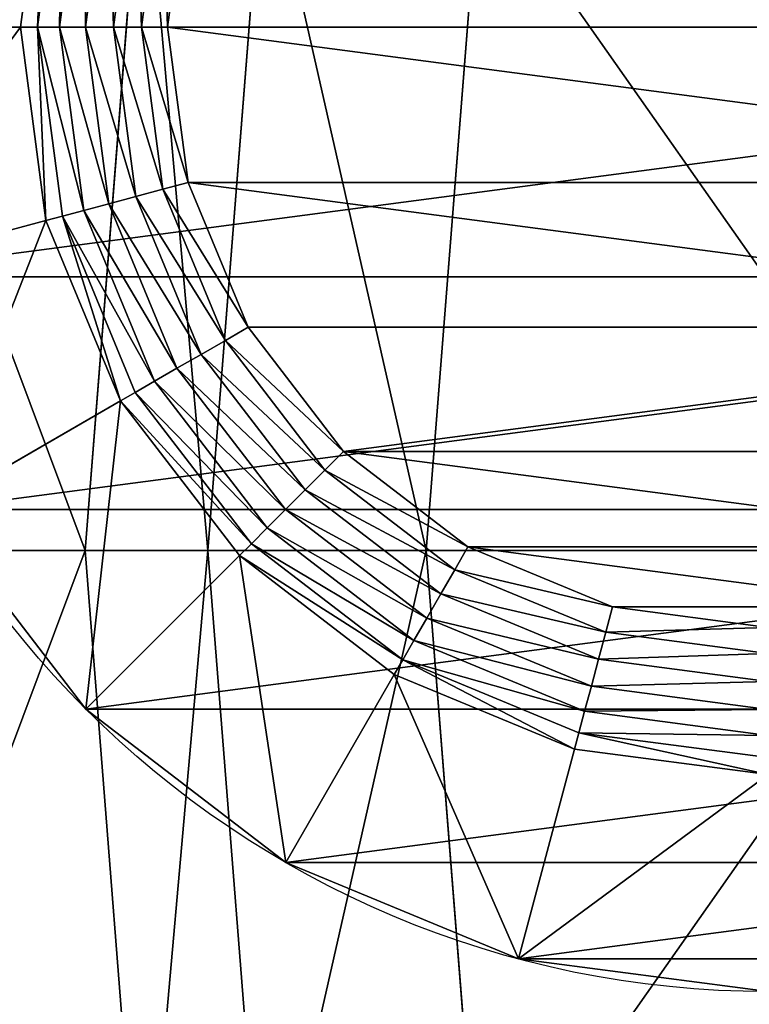
# Model space of a CAD drawing. Extents: x -212 to 203, y -225 to 197.
# Drawn here: x -128 to -109, y -30 to -4 of the extents above; entities that cross this region are included whole.
import ezdxf

# ---------------------------------------------------------------- set-up
doc = ezdxf.new("R2010")
doc.units = 0
doc.layers.get('0').update_dxf_attribs({"color": 13, "linetype": 'CONTINUOUS'})

# ---------------------------------------------------------------- blocks, each defined once
blk = doc.blocks.new('COMPONENT_1')
for p, q in [((25, 50, 5), (25, 44.373, -3.195)), ((18.53, 49.148, 5), (19.986, 43.713, -3.195)), ((12.5, 46.651, 5), (15.313, 41.778, -3.195)), ((19.986, 43.713, -3.195), (25, 44.373, -3.195)), ((25, 43.935, -3.713), (25, 44.373, -3.195)), ((25, 44.373, -3.195), (30.014, 43.713, -3.195)), ((20.099, 43.289, -3.713), (25, 43.935, -3.713)), ((25, 43.36, -4.195), (25, 43.935, -3.713)), ((25, 43.935, -3.713), (29.901, 43.289, -3.713)), ((15.313, 41.778, -3.195), (19.986, 43.713, -3.195)), ((20.099, 43.289, -3.713), (19.986, 43.713, -3.195)), ((15.533, 41.398, -3.713), (20.099, 43.289, -3.713)), ((20.248, 42.734, -4.195), (20.099, 43.289, -3.713)), ((20.248, 42.734, -4.195), (25, 43.36, -4.195)), ((25, 42.687, -4.61), (25, 43.36, -4.195)), ((25, 43.36, -4.195), (29.752, 42.734, -4.195)), ((7.322, 42.678, 5), (11.301, 38.699, -3.195)), ((15.82, 40.9, -4.195), (20.248, 42.734, -4.195)), ((20.422, 42.085, -4.61), (20.248, 42.734, -4.195)), ((20.422, 42.085, -4.61), (25, 42.687, -4.61)), ((25, 42.687, -4.61), (29.578, 42.085, -4.61)), ((25, 41.964, -4.928), (25, 42.687, -4.61)), ((16.156, 40.318, -4.61), (20.422, 42.085, -4.61)), ((20.609, 41.386, -4.928), (20.422, 42.085, -4.61)), ((20.609, 41.386, -4.928), (25, 41.964, -4.928)), ((25, 41.238, -5.127), (25, 41.964, -4.928)), ((25, 41.964, -4.928), (29.391, 41.386, -4.928)), ((11.301, 38.699, -3.195), (15.313, 41.778, -3.195)), ((15.313, 41.778, -3.195), (15.533, 41.398, -3.713)), ((11.611, 38.389, -3.713), (15.533, 41.398, -3.713)), ((15.533, 41.398, -3.713), (15.82, 40.9, -4.195)), ((16.518, 39.691, -4.928), (20.609, 41.386, -4.928)), ((20.797, 40.685, -5.127), (20.609, 41.386, -4.928)), ((20.797, 40.685, -5.127), (25, 41.238, -5.127)), ((25, 40.56, -5.195), (25, 41.238, -5.127)), ((25, 41.238, -5.127), (29.203, 40.685, -5.127)), ((12.018, 37.982, -4.195), (15.82, 40.9, -4.195)), ((16.156, 40.318, -4.61), (15.82, 40.9, -4.195)), ((16.881, 39.063, -5.127), (20.797, 40.685, -5.127)), ((20.973, 40.03, -5.195), (20.797, 40.685, -5.127)), ((25, 40.56, -5.195), (20.973, 40.03, -5.195)), ((29.027, 40.03, -5.195), (25, 40.56, -5.195)), ((12.493, 37.507, -4.61), (16.156, 40.318, -4.61)), ((16.518, 39.691, -4.928), (16.156, 40.318, -4.61)), ((20.973, 40.03, -5.195), (17.22, 38.475, -5.195)), ((13.005, 36.995, -4.928), (16.518, 39.691, -4.928)), ((16.881, 39.063, -5.127), (16.518, 39.691, -4.928)), ((13.518, 36.482, -5.127), (16.881, 39.063, -5.127)), ((17.22, 38.475, -5.195), (16.881, 39.063, -5.127)), ((8.222, 34.687, -3.195), (11.301, 38.699, -3.195)), ((11.611, 38.389, -3.713), (11.301, 38.699, -3.195)), ((8.602, 34.467, -3.713), (11.611, 38.389, -3.713)), ((12.018, 37.982, -4.195), (11.611, 38.389, -3.713)), ((17.22, 38.475, -5.195), (13.998, 36.002, -5.195)), ((9.1, 34.18, -4.195), (12.018, 37.982, -4.195)), ((12.493, 37.507, -4.61), (12.018, 37.982, -4.195)), ((3.349, 37.5, 5), (8.222, 34.687, -3.195)), ((9.682, 33.844, -4.61), (12.493, 37.507, -4.61)), ((13.005, 36.995, -4.928), (12.493, 37.507, -4.61)), ((10.309, 33.482, -4.928), (13.005, 36.995, -4.928)), ((13.518, 36.482, -5.127), (13.005, 36.995, -4.928)), ((10.937, 33.119, -5.127), (13.518, 36.482, -5.127)), ((13.998, 36.002, -5.195), (13.518, 36.482, -5.127)), ((13.998, 36.002, -5.195), (11.525, 32.78, -5.195)), ((6.287, 30.014, -3.195), (8.222, 34.687, -3.195)), ((6.711, 29.901, -3.713), (8.602, 34.467, -3.713)), ((8.602, 34.467, -3.713), (8.222, 34.687, -3.195)), ((9.1, 34.18, -4.195), (8.602, 34.467, -3.713)), ((7.266, 29.752, -4.195), (9.1, 34.18, -4.195)), ((9.682, 33.844, -4.61), (9.1, 34.18, -4.195)), ((7.915, 29.578, -4.61), (9.682, 33.844, -4.61)), ((10.309, 33.482, -4.928), (9.682, 33.844, -4.61)), ((8.614, 29.391, -4.928), (10.309, 33.482, -4.928)), ((10.937, 33.119, -5.127), (10.309, 33.482, -4.928)), ((9.315, 29.203, -5.127), (10.937, 33.119, -5.127)), ((11.525, 32.78, -5.195), (10.937, 33.119, -5.127)), ((11.525, 32.78, -5.195), (9.97, 29.027, -5.195)), ((0.852, 31.47, 5), (6.287, 30.014, -3.195)), ((5.627, 25, -3.195), (6.287, 30.014, -3.195)), ((6.065, 25, -3.713), (6.711, 29.901, -3.713)), ((6.711, 29.901, -3.713), (6.287, 30.014, -3.195)), ((7.266, 29.752, -4.195), (6.711, 29.901, -3.713)), ((6.64, 25, -4.195), (7.266, 29.752, -4.195)), ((7.915, 29.578, -4.61), (7.266, 29.752, -4.195)), ((7.313, 25, -4.61), (7.915, 29.578, -4.61)), ((8.614, 29.391, -4.928), (7.915, 29.578, -4.61)), ((8.036, 25, -4.928), (8.614, 29.391, -4.928)), ((9.315, 29.203, -5.127), (8.614, 29.391, -4.928)), ((8.762, 25, -5.127), (9.315, 29.203, -5.127)), ((9.97, 29.027, -5.195), (9.315, 29.203, -5.127)), ((9.97, 29.027, -5.195), (9.44, 25, -5.195))]:
    blk.add_line(p, q)
blk.add_circle((25, 25, 5), 25)
mesh = blk.add_polyface()
corners = [(0.852, 18.53, 5), (0.852, 31.47, 5), (0, 25, 5), (3.349, 12.5, 5), (3.349, 37.5, 5), (7.322, 7.322, 5), (7.322, 42.678, 5), (12.5, 3.349, 5), (12.5, 46.651, 5), (18.53, 0.852, 5), (18.53, 49.148, 5), (25, 0, 5), (25, 50, 5), (31.47, 0.852, 5), (31.47, 49.148, 5), (37.5, 3.349, 5), (37.5, 46.651, 5), (42.678, 7.322, 5), (42.678, 42.678, 5), (46.651, 12.5, 5), (46.651, 37.5, 5), (49.148, 18.53, 5), (49.148, 31.47, 5), (50, 25, 5)]
mesh.append_faces([[corners[k] for k in face] for face in [(0, 1, 2), (22, 21, 23)]], dxfattribs={"vtx0": -1})
mesh.append_faces([[corners[k] for k in face] for face in [(1, 3, 4), (4, 5, 6), (6, 7, 8), (8, 9, 10), (10, 11, 12), (12, 13, 14), (14, 15, 16), (16, 17, 18), (18, 19, 20), (20, 21, 22)]], dxfattribs={"vtx0": -1, "vtx1": -1})
mesh.append_faces([[corners[k] for k in face] for face in [(1, 0, 3), (4, 3, 5), (6, 5, 7), (8, 7, 9), (10, 9, 11), (12, 11, 13), (14, 13, 15), (16, 15, 17), (18, 17, 19), (20, 19, 21)]], dxfattribs={"vtx0": -1, "vtx2": -1})
mesh = blk.add_polyface()
corners = [(18.53, 49.148, 5), (25, 44.373, -3.195), (19.986, 43.713, -3.195), (25, 50, 5)]
mesh.append_faces([[corners[k] for k in face] for face in [(0, 1, 2), (1, 0, 3)]], dxfattribs={"vtx0": -1})
mesh = blk.add_polyface()
corners = [(25, 50, 5), (30.014, 43.713, -3.195), (25, 44.373, -3.195), (31.47, 49.148, 5)]
mesh.append_faces([[corners[k] for k in face] for face in [(0, 1, 2), (1, 0, 3)]], dxfattribs={"vtx0": -1})
mesh = blk.add_polyface()
corners = [(12.5, 46.651, 5), (19.986, 43.713, -3.195), (15.313, 41.778, -3.195), (18.53, 49.148, 5)]
mesh.append_faces([[corners[k] for k in face] for face in [(0, 1, 2), (1, 0, 3)]], dxfattribs={"vtx0": -1})
mesh = blk.add_polyface()
corners = [(7.322, 42.678, 5), (15.313, 41.778, -3.195), (11.301, 38.699, -3.195), (12.5, 46.651, 5)]
mesh.append_faces([[corners[k] for k in face] for face in [(0, 1, 2), (1, 0, 3)]], dxfattribs={"vtx0": -1})
mesh = blk.add_polyface()
corners = [(19.986, 43.713, -3.195), (25, 43.935, -3.713), (20.099, 43.289, -3.713), (25, 44.373, -3.195)]
mesh.append_faces([[corners[k] for k in face] for face in [(0, 1, 2), (1, 0, 3)]], dxfattribs={"vtx0": -1})
mesh = blk.add_polyface()
corners = [(25, 43.935, -3.713), (30.014, 43.713, -3.195), (29.901, 43.289, -3.713), (25, 44.373, -3.195)]
mesh.append_faces([[corners[k] for k in face] for face in [(0, 1, 2), (1, 0, 3)]], dxfattribs={"vtx0": -1})
mesh = blk.add_polyface()
corners = [(25, 43.935, -3.713), (20.248, 42.734, -4.195), (20.099, 43.289, -3.713), (25, 43.36, -4.195)]
mesh.append_faces([[corners[k] for k in face] for face in [(0, 1, 2), (1, 0, 3)]], dxfattribs={"vtx0": -1})
mesh = blk.add_polyface()
corners = [(29.901, 43.289, -3.713), (25, 43.36, -4.195), (25, 43.935, -3.713), (29.752, 42.734, -4.195)]
mesh.append_faces([[corners[k] for k in face] for face in [(0, 1, 2), (1, 0, 3)]], dxfattribs={"vtx0": -1})
mesh = blk.add_polyface()
corners = [(15.313, 41.778, -3.195), (20.099, 43.289, -3.713), (15.533, 41.398, -3.713), (19.986, 43.713, -3.195)]
mesh.append_faces([[corners[k] for k in face] for face in [(0, 1, 2), (1, 0, 3)]], dxfattribs={"vtx0": -1})
mesh = blk.add_polyface()
corners = [(20.099, 43.289, -3.713), (15.82, 40.9, -4.195), (15.533, 41.398, -3.713), (20.248, 42.734, -4.195)]
mesh.append_faces([[corners[k] for k in face] for face in [(0, 1, 2), (1, 0, 3)]], dxfattribs={"vtx0": -1})
mesh = blk.add_polyface()
corners = [(25, 43.36, -4.195), (20.422, 42.085, -4.61), (20.248, 42.734, -4.195), (25, 42.687, -4.61)]
mesh.append_faces([[corners[k] for k in face] for face in [(0, 1, 2), (1, 0, 3)]], dxfattribs={"vtx0": -1})
mesh = blk.add_polyface()
corners = [(29.752, 42.734, -4.195), (25, 42.687, -4.61), (25, 43.36, -4.195), (29.578, 42.085, -4.61)]
mesh.append_faces([[corners[k] for k in face] for face in [(0, 1, 2), (1, 0, 3)]], dxfattribs={"vtx0": -1})
mesh = blk.add_polyface()
corners = [(3.349, 37.5, 5), (11.301, 38.699, -3.195), (8.222, 34.687, -3.195), (7.322, 42.678, 5)]
mesh.append_faces([[corners[k] for k in face] for face in [(0, 1, 2), (1, 0, 3)]], dxfattribs={"vtx0": -1})
mesh = blk.add_polyface()
corners = [(20.248, 42.734, -4.195), (16.156, 40.318, -4.61), (15.82, 40.9, -4.195), (20.422, 42.085, -4.61)]
mesh.append_faces([[corners[k] for k in face] for face in [(0, 1, 2), (1, 0, 3)]], dxfattribs={"vtx0": -1})
mesh = blk.add_polyface()
corners = [(25, 42.687, -4.61), (20.609, 41.386, -4.928), (20.422, 42.085, -4.61), (25, 41.964, -4.928)]
mesh.append_faces([[corners[k] for k in face] for face in [(0, 1, 2), (1, 0, 3)]], dxfattribs={"vtx0": -1})
mesh = blk.add_polyface()
corners = [(29.578, 42.085, -4.61), (25, 41.964, -4.928), (25, 42.687, -4.61), (29.391, 41.386, -4.928)]
mesh.append_faces([[corners[k] for k in face] for face in [(0, 1, 2), (1, 0, 3)]], dxfattribs={"vtx0": -1})
mesh = blk.add_polyface()
corners = [(20.422, 42.085, -4.61), (16.518, 39.691, -4.928), (16.156, 40.318, -4.61), (20.609, 41.386, -4.928)]
mesh.append_faces([[corners[k] for k in face] for face in [(0, 1, 2), (1, 0, 3)]], dxfattribs={"vtx0": -1})
mesh = blk.add_polyface()
corners = [(25, 41.964, -4.928), (20.797, 40.685, -5.127), (20.609, 41.386, -4.928), (25, 41.238, -5.127)]
mesh.append_faces([[corners[k] for k in face] for face in [(0, 1, 2), (1, 0, 3)]], dxfattribs={"vtx0": -1})
mesh = blk.add_polyface()
corners = [(29.391, 41.386, -4.928), (25, 41.238, -5.127), (25, 41.964, -4.928), (29.203, 40.685, -5.127)]
mesh.append_faces([[corners[k] for k in face] for face in [(0, 1, 2), (1, 0, 3)]], dxfattribs={"vtx0": -1})
mesh = blk.add_polyface()
corners = [(15.313, 41.778, -3.195), (11.611, 38.389, -3.713), (11.301, 38.699, -3.195), (15.533, 41.398, -3.713)]
mesh.append_faces([[corners[k] for k in face] for face in [(0, 1, 2), (1, 0, 3)]], dxfattribs={"vtx0": -1})
mesh = blk.add_polyface()
corners = [(15.533, 41.398, -3.713), (12.018, 37.982, -4.195), (11.611, 38.389, -3.713), (15.82, 40.9, -4.195)]
mesh.append_faces([[corners[k] for k in face] for face in [(0, 1, 2), (1, 0, 3)]], dxfattribs={"vtx0": -1})
mesh = blk.add_polyface()
corners = [(20.609, 41.386, -4.928), (16.881, 39.063, -5.127), (16.518, 39.691, -4.928), (20.797, 40.685, -5.127)]
mesh.append_faces([[corners[k] for k in face] for face in [(0, 1, 2), (1, 0, 3)]], dxfattribs={"vtx0": -1})
mesh = blk.add_polyface()
corners = [(25, 41.238, -5.127), (20.973, 40.03, -5.195), (20.797, 40.685, -5.127), (25, 40.56, -5.195)]
mesh.append_faces([[corners[k] for k in face] for face in [(0, 1, 2), (1, 0, 3)]], dxfattribs={"vtx0": -1})
mesh = blk.add_polyface()
corners = [(29.203, 40.685, -5.127), (25, 40.56, -5.195), (25, 41.238, -5.127), (29.027, 40.03, -5.195)]
mesh.append_faces([[corners[k] for k in face] for face in [(0, 1, 2), (1, 0, 3)]], dxfattribs={"vtx0": -1})
mesh = blk.add_polyface()
corners = [(15.82, 40.9, -4.195), (12.493, 37.507, -4.61), (12.018, 37.982, -4.195), (16.156, 40.318, -4.61)]
mesh.append_faces([[corners[k] for k in face] for face in [(0, 1, 2), (1, 0, 3)]], dxfattribs={"vtx0": -1})
mesh = blk.add_polyface()
corners = [(20.797, 40.685, -5.127), (17.22, 38.475, -5.195), (16.881, 39.063, -5.127), (20.973, 40.03, -5.195)]
mesh.append_faces([[corners[k] for k in face] for face in [(0, 1, 2), (1, 0, 3)]], dxfattribs={"vtx0": -1})
mesh = blk.add_polyface()
corners = [(9.97, 29.027, -5.195), (9.97, 20.973, -5.195), (9.44, 25, -5.195), (11.525, 32.78, -5.195), (11.525, 17.22, -5.195), (13.998, 36.002, -5.195), (13.998, 13.998, -5.195), (17.22, 11.525, -5.195), (17.22, 38.475, -5.195), (20.973, 40.03, -5.195), (20.973, 9.97, -5.195), (25, 40.56, -5.195), (25, 9.44, -5.195), (29.027, 40.03, -5.195), (29.027, 9.97, -5.195), (32.78, 38.475, -5.195), (32.78, 11.525, -5.195), (36.002, 13.998, -5.195), (36.002, 36.002, -5.195), (38.475, 17.22, -5.195), (38.475, 32.78, -5.195), (40.03, 29.027, -5.195), (40.03, 20.973, -5.195), (40.56, 25, -5.195)]
mesh.append_faces([[corners[k] for k in face] for face in [(0, 1, 2), (22, 21, 23)]], dxfattribs={"vtx0": -1})
mesh.append_faces([[corners[k] for k in face] for face in [(1, 3, 4), (4, 5, 6), (6, 5, 7), (7, 9, 10), (10, 11, 12), (12, 13, 14), (14, 15, 16), (16, 15, 17), (17, 18, 19), (19, 21, 22)]], dxfattribs={"vtx0": -1, "vtx1": -1})
mesh.append_faces([[corners[k] for k in face] for face in [(1, 0, 3), (4, 3, 5), (7, 5, 8), (7, 8, 9), (10, 9, 11), (12, 11, 13), (14, 13, 15), (17, 15, 18), (19, 18, 20), (19, 20, 21)]], dxfattribs={"vtx0": -1, "vtx2": -1})
mesh = blk.add_polyface()
corners = [(16.156, 40.318, -4.61), (13.005, 36.995, -4.928), (12.493, 37.507, -4.61), (16.518, 39.691, -4.928)]
mesh.append_faces([[corners[k] for k in face] for face in [(0, 1, 2), (1, 0, 3)]], dxfattribs={"vtx0": -1})
mesh = blk.add_polyface()
corners = [(16.518, 39.691, -4.928), (13.518, 36.482, -5.127), (13.005, 36.995, -4.928), (16.881, 39.063, -5.127)]
mesh.append_faces([[corners[k] for k in face] for face in [(0, 1, 2), (1, 0, 3)]], dxfattribs={"vtx0": -1})
mesh = blk.add_polyface()
corners = [(16.881, 39.063, -5.127), (13.998, 36.002, -5.195), (13.518, 36.482, -5.127), (17.22, 38.475, -5.195)]
mesh.append_faces([[corners[k] for k in face] for face in [(0, 1, 2), (1, 0, 3)]], dxfattribs={"vtx0": -1})
mesh = blk.add_polyface()
corners = [(11.301, 38.699, -3.195), (8.602, 34.467, -3.713), (8.222, 34.687, -3.195), (11.611, 38.389, -3.713)]
mesh.append_faces([[corners[k] for k in face] for face in [(0, 1, 2), (1, 0, 3)]], dxfattribs={"vtx0": -1})
mesh = blk.add_polyface()
corners = [(11.611, 38.389, -3.713), (9.1, 34.18, -4.195), (8.602, 34.467, -3.713), (12.018, 37.982, -4.195)]
mesh.append_faces([[corners[k] for k in face] for face in [(0, 1, 2), (1, 0, 3)]], dxfattribs={"vtx0": -1})
mesh = blk.add_polyface()
corners = [(12.018, 37.982, -4.195), (9.682, 33.844, -4.61), (9.1, 34.18, -4.195), (12.493, 37.507, -4.61)]
mesh.append_faces([[corners[k] for k in face] for face in [(0, 1, 2), (1, 0, 3)]], dxfattribs={"vtx0": -1})
mesh = blk.add_polyface()
corners = [(0.852, 31.47, 5), (8.222, 34.687, -3.195), (6.287, 30.014, -3.195), (3.349, 37.5, 5)]
mesh.append_faces([[corners[k] for k in face] for face in [(0, 1, 2), (1, 0, 3)]], dxfattribs={"vtx0": -1})
mesh = blk.add_polyface()
corners = [(12.493, 37.507, -4.61), (10.309, 33.482, -4.928), (9.682, 33.844, -4.61), (13.005, 36.995, -4.928)]
mesh.append_faces([[corners[k] for k in face] for face in [(0, 1, 2), (1, 0, 3)]], dxfattribs={"vtx0": -1})
mesh = blk.add_polyface()
corners = [(13.005, 36.995, -4.928), (10.937, 33.119, -5.127), (10.309, 33.482, -4.928), (13.518, 36.482, -5.127)]
mesh.append_faces([[corners[k] for k in face] for face in [(0, 1, 2), (1, 0, 3)]], dxfattribs={"vtx0": -1})
mesh = blk.add_polyface()
corners = [(13.518, 36.482, -5.127), (11.525, 32.78, -5.195), (10.937, 33.119, -5.127), (13.998, 36.002, -5.195)]
mesh.append_faces([[corners[k] for k in face] for face in [(0, 1, 2), (1, 0, 3)]], dxfattribs={"vtx0": -1})
mesh = blk.add_polyface()
corners = [(6.287, 30.014, -3.195), (8.602, 34.467, -3.713), (6.711, 29.901, -3.713), (8.222, 34.687, -3.195)]
mesh.append_faces([[corners[k] for k in face] for face in [(0, 1, 2), (1, 0, 3)]], dxfattribs={"vtx0": -1})
mesh = blk.add_polyface()
corners = [(8.602, 34.467, -3.713), (7.266, 29.752, -4.195), (6.711, 29.901, -3.713), (9.1, 34.18, -4.195)]
mesh.append_faces([[corners[k] for k in face] for face in [(0, 1, 2), (1, 0, 3)]], dxfattribs={"vtx0": -1})
mesh = blk.add_polyface()
corners = [(9.1, 34.18, -4.195), (7.915, 29.578, -4.61), (7.266, 29.752, -4.195), (9.682, 33.844, -4.61)]
mesh.append_faces([[corners[k] for k in face] for face in [(0, 1, 2), (1, 0, 3)]], dxfattribs={"vtx0": -1})
mesh = blk.add_polyface()
corners = [(9.682, 33.844, -4.61), (8.614, 29.391, -4.928), (7.915, 29.578, -4.61), (10.309, 33.482, -4.928)]
mesh.append_faces([[corners[k] for k in face] for face in [(0, 1, 2), (1, 0, 3)]], dxfattribs={"vtx0": -1})
mesh = blk.add_polyface()
corners = [(10.309, 33.482, -4.928), (9.315, 29.203, -5.127), (8.614, 29.391, -4.928), (10.937, 33.119, -5.127)]
mesh.append_faces([[corners[k] for k in face] for face in [(0, 1, 2), (1, 0, 3)]], dxfattribs={"vtx0": -1})
mesh = blk.add_polyface()
corners = [(10.937, 33.119, -5.127), (9.97, 29.027, -5.195), (9.315, 29.203, -5.127), (11.525, 32.78, -5.195)]
mesh.append_faces([[corners[k] for k in face] for face in [(0, 1, 2), (1, 0, 3)]], dxfattribs={"vtx0": -1})
mesh = blk.add_polyface()
corners = [(0.852, 31.47, 5), (5.627, 25, -3.195), (0, 25, 5), (6.287, 30.014, -3.195)]
mesh.append_faces([[corners[k] for k in face] for face in [(0, 1, 2), (1, 0, 3)]], dxfattribs={"vtx0": -1})
mesh = blk.add_polyface()
corners = [(5.627, 25, -3.195), (6.711, 29.901, -3.713), (6.065, 25, -3.713), (6.287, 30.014, -3.195)]
mesh.append_faces([[corners[k] for k in face] for face in [(0, 1, 2), (1, 0, 3)]], dxfattribs={"vtx0": -1})
mesh = blk.add_polyface()
corners = [(6.711, 29.901, -3.713), (6.64, 25, -4.195), (6.065, 25, -3.713), (7.266, 29.752, -4.195)]
mesh.append_faces([[corners[k] for k in face] for face in [(0, 1, 2), (1, 0, 3)]], dxfattribs={"vtx0": -1})
mesh = blk.add_polyface()
corners = [(7.266, 29.752, -4.195), (7.313, 25, -4.61), (6.64, 25, -4.195), (7.915, 29.578, -4.61)]
mesh.append_faces([[corners[k] for k in face] for face in [(0, 1, 2), (1, 0, 3)]], dxfattribs={"vtx0": -1})
mesh = blk.add_polyface()
corners = [(7.915, 29.578, -4.61), (8.036, 25, -4.928), (7.313, 25, -4.61), (8.614, 29.391, -4.928)]
mesh.append_faces([[corners[k] for k in face] for face in [(0, 1, 2), (1, 0, 3)]], dxfattribs={"vtx0": -1})
mesh = blk.add_polyface()
corners = [(8.614, 29.391, -4.928), (8.762, 25, -5.127), (8.036, 25, -4.928), (9.315, 29.203, -5.127)]
mesh.append_faces([[corners[k] for k in face] for face in [(0, 1, 2), (1, 0, 3)]], dxfattribs={"vtx0": -1})
mesh = blk.add_polyface()
corners = [(9.315, 29.203, -5.127), (9.44, 25, -5.195), (8.762, 25, -5.127), (9.97, 29.027, -5.195)]
mesh.append_faces([[corners[k] for k in face] for face in [(0, 1, 2), (1, 0, 3)]], dxfattribs={"vtx0": -1})
blk = doc.blocks.new('GROUP_2')
for p, q in [((-130.527, 568.029, 445.397), (-132.154, 547.356, 445.397)), ((-127.118, 567.489, 445.721), (-128.703, 547.356, 445.721)), ((-121.049, 566.528, 445.908), (-122.558, 547.356, 445.908)), ((-142.221, 547.356, 444.418), (-132.154, 547.356, 445.397)), ((-132.154, 547.356, 445.397), (-128.703, 547.356, 445.721)), ((-132.154, 547.356, 445.397), (-130.527, 526.682, 445.397)), ((-128.703, 547.356, 445.721), (-122.558, 547.356, 445.908)), ((-128.703, 547.356, 445.721), (-127.118, 527.222, 445.721)), ((-122.558, 547.356, 445.908), (-107.602, 547.356, 446.221)), ((-122.558, 547.356, 445.908), (-121.049, 528.183, 445.908))]:
    blk.add_line(p, q)
at = {"color": 144}
mesh = blk.add_polyface(dxfattribs=at)
corners = [(-157.905, 572.365, 31.154), (-157.905, 522.346, 31.154), (-159.873, 547.356, 31.154), (-152.048, 596.759, 31.154), (-152.048, 497.952, 31.154), (-142.448, 619.937, 31.154), (-142.448, 474.775, 31.154), (-74.844, 585.49, 31.163), (-79.888, 573.313, 31.163), (-129.34, 453.385, 31.154), (-82.965, 560.496, 31.163), (-113.047, 434.308, 31.154), (-83.999, 547.356, 31.163), (-93.971, 418.015, 31.154), (-82.965, 534.215, 31.163), (-72.581, 404.908, 31.154), (-79.888, 521.399, 31.163), (-74.844, 509.221, 31.163), (-67.957, 497.982, 31.163), (-49.404, 395.307, 31.154), (-59.396, 487.959, 31.163), (-49.373, 479.399, 31.163), (-25.01, 389.451, 31.154), (-38.135, 472.512, 31.163), (-25.957, 467.468, 31.163), (-13.14, 464.391, 31.163)]
mesh.append_faces([[corners[k] for k in face] for face in [(0, 1, 2), (22, 24, 25)]], dxfattribs={"vtx0": -1, "color": 144})
mesh.append_faces([[corners[k] for k in face] for face in [(1, 3, 4), (4, 5, 6), (6, 8, 9), (9, 10, 11), (11, 12, 13), (13, 14, 15), (14, 13, 12), (15, 18, 19), (19, 21, 22)]], dxfattribs={"vtx0": -1, "vtx1": -1, "color": 144})
mesh.append_faces([[corners[k] for k in face] for face in [(1, 0, 3), (4, 3, 5), (6, 5, 7), (6, 7, 8), (9, 8, 10), (11, 10, 12), (15, 14, 16), (15, 16, 17), (15, 17, 18), (19, 18, 20), (19, 20, 21), (22, 21, 23), (22, 23, 24)]], dxfattribs={"vtx0": -1, "vtx2": -1, "color": 144})
at = {"color": 134}
mesh = blk.add_polyface(dxfattribs=at)
corners = [(-132.154, 547.356, 445.397), (-140.47, 569.604, 444.418), (-142.221, 547.356, 444.418), (-130.527, 568.029, 445.397)]
mesh.append_faces([[corners[k] for k in face] for face in [(0, 1, 2), (1, 0, 3)]], dxfattribs={"vtx0": -1, "color": 134})
mesh = blk.add_polyface(dxfattribs=at)
corners = [(-128.703, 547.356, 445.721), (-130.527, 568.029, 445.397), (-132.154, 547.356, 445.397), (-127.118, 567.489, 445.721)]
mesh.append_faces([[corners[k] for k in face] for face in [(0, 1, 2), (1, 0, 3)]], dxfattribs={"vtx0": -1, "color": 134})
mesh = blk.add_polyface(dxfattribs=at)
corners = [(-122.558, 547.356, 445.908), (-127.118, 567.489, 445.721), (-128.703, 547.356, 445.721), (-121.049, 566.528, 445.908)]
mesh.append_faces([[corners[k] for k in face] for face in [(0, 1, 2), (1, 0, 3)]], dxfattribs={"vtx0": -1, "color": 134})
mesh = blk.add_polyface(dxfattribs=at)
corners = [(-107.602, 547.356, 446.221), (-121.049, 566.528, 445.908), (-122.558, 547.356, 445.908), (-106.277, 564.188, 446.221)]
mesh.append_faces([[corners[k] for k in face] for face in [(0, 1, 2), (1, 0, 3)]], dxfattribs={"vtx0": -1, "color": 134})
mesh = blk.add_polyface(dxfattribs=at)
corners = [(-140.47, 525.107, 444.418), (-132.154, 547.356, 445.397), (-142.221, 547.356, 444.418), (-130.527, 526.682, 445.397)]
mesh.append_faces([[corners[k] for k in face] for face in [(0, 1, 2), (1, 0, 3)]], dxfattribs={"vtx0": -1, "color": 134})
mesh = blk.add_polyface(dxfattribs=at)
corners = [(-130.527, 526.682, 445.397), (-128.703, 547.356, 445.721), (-132.154, 547.356, 445.397), (-127.118, 527.222, 445.721)]
mesh.append_faces([[corners[k] for k in face] for face in [(0, 1, 2), (1, 0, 3)]], dxfattribs={"vtx0": -1, "color": 134})
mesh = blk.add_polyface(dxfattribs=at)
corners = [(-127.118, 527.222, 445.721), (-122.558, 547.356, 445.908), (-128.703, 547.356, 445.721), (-121.049, 528.183, 445.908)]
mesh.append_faces([[corners[k] for k in face] for face in [(0, 1, 2), (1, 0, 3)]], dxfattribs={"vtx0": -1, "color": 134})
mesh = blk.add_polyface(dxfattribs=at)
corners = [(-121.049, 528.183, 445.908), (-107.602, 547.356, 446.221), (-122.558, 547.356, 445.908), (-106.277, 530.523, 446.221)]
mesh.append_faces([[corners[k] for k in face] for face in [(0, 1, 2), (1, 0, 3)]], dxfattribs={"vtx0": -1, "color": 134})

msp = doc.modelspace()

# ---------------------------------------------------------------- block references
at = {"xscale": 0.9211999999999998, "yscale": 0.9199999999999998}
msp.add_blockref('GROUP_2', (-4.232, -521.575, -15.68), dxfattribs=at)
at = {"color": 254, "zscale": 1.55, "rotation": 89.99999999999991}
msp.add_blockref('COMPONENT_1', (-83.273, -29.439, 8.053), dxfattribs=at)

doc.saveas('drawing.dxf')
